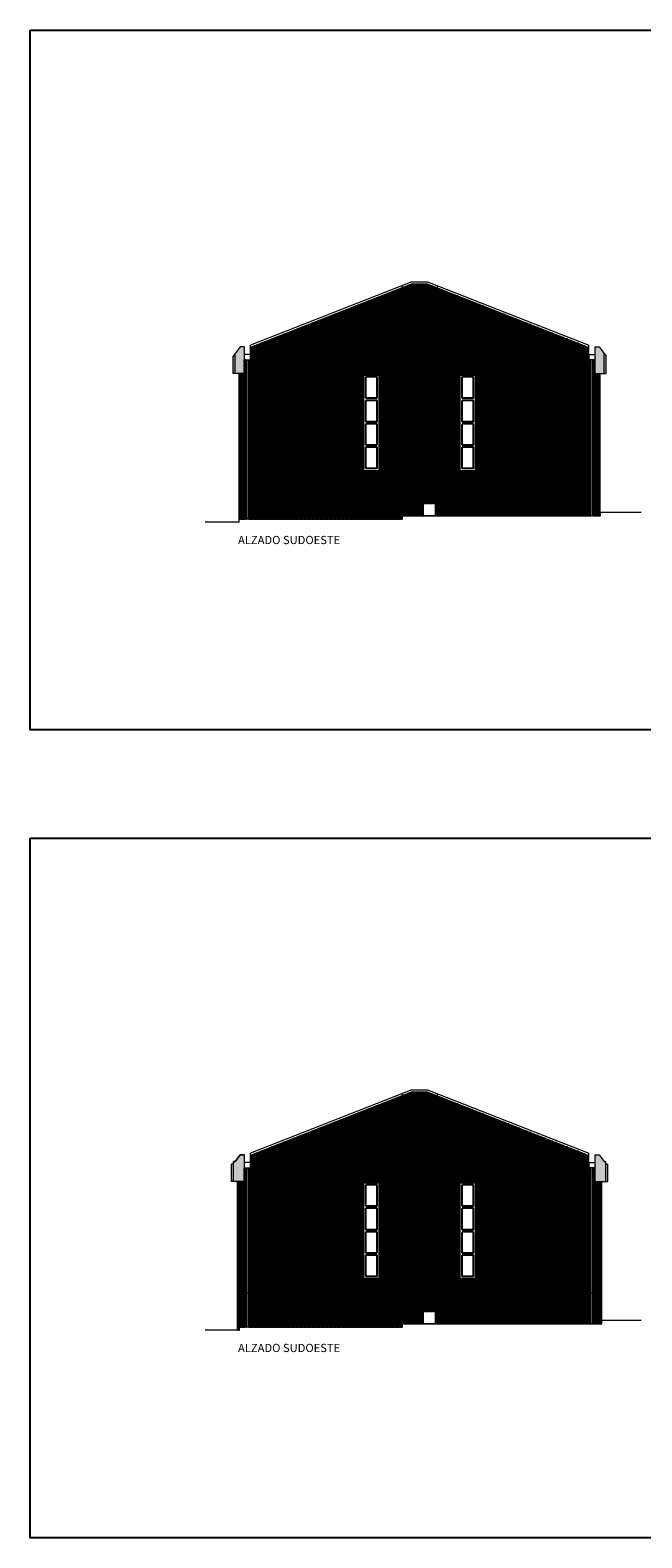
# Model space of a CAD drawing. Units: inches. Extents: x -339 to 402, y -180 to 163.
# Drawn here: x -198 to -168, y -2 to 72 of the extents above; entities that cross this region are included whole.
import ezdxf

# ---------------------------------------------------------------- set-up
doc = ezdxf.new("R2010")
doc.units = ezdxf.units.IN
doc.header["$MEASUREMENT"] = 0
doc.layers.add('ALZADOS', color=4, linetype='Continuous', lineweight=0)
for name, color, linetype in [('CARPINTERIA', 3, 'Continuous'), ('LADRILLO', 22, 'Continuous'), ('MUROS', 2, 'Continuous'), ('SOMBREADO', 254, 'Continuous'), ('TEXTO', 1, 'Continuous')]:
    doc.layers.add(name, color=color, linetype=linetype)
doc.layers.add('POLILÍNEAS', color=6, linetype='Continuous', lineweight=0, plot=False)
doc.styles.get("Standard").update_dxf_attribs({"font": 'GOTHIC.TTF'})

msp = doc.modelspace()

# ---------------------------------------------------------------- hatches: boundary and pattern name
at = {"layer": 'LADRILLO'}
h = msp.add_hatch(dxfattribs=at)
h.set_pattern_fill('_USER', color=256, scale=0.07, pattern_type=0)
h.set_pattern_definition([(0, (0, 39.42298), (0, 0.07), [])])
h.paths.add_polyline_path([(-170.927, 55.699), (-171.035, 55.699), (-171.035, 55.958), (-171.035, 56.302), (-178.438, 59.209), (-178.438, 48.085), (-170.927, 48.085)])
h.paths.add_polyline_path([(-176.558, 50.286), (-177.308, 50.286), (-177.308, 54.962), (-176.558, 54.962)], flags=16)
h.paths.add_polyline_path([(-176.658, 51.53), (-177.208, 51.53), (-177.208, 52.574), (-176.658, 52.574)], flags=0)
h.paths.add_polyline_path([(-176.658, 52.674), (-177.208, 52.674), (-177.208, 53.718), (-176.658, 53.718)], flags=0)
h.paths.add_polyline_path([(-176.658, 51.43), (-176.658, 50.386), (-177.208, 50.386), (-177.208, 51.43)], flags=0)
h.paths.add_polyline_path([(-176.658, 53.818), (-177.208, 53.818), (-177.208, 54.862), (-176.658, 54.862)], flags=0)
h.paths.add_polyline_path([(-180.138, 59.209), (-187.541, 56.302), (-187.541, 55.958), (-187.541, 55.699), (-187.654, 55.699), (-187.654, 47.925), (-180.138, 47.925)])
h.paths.add_polyline_path([(-182.018, 54.962), (-181.268, 54.962), (-181.268, 50.286), (-182.018, 50.286)], flags=16)
h.paths.add_polyline_path([(-181.918, 52.574), (-181.368, 52.574), (-181.368, 51.53), (-181.918, 51.53)], flags=0)
h.paths.add_polyline_path([(-181.918, 52.674), (-181.918, 53.718), (-181.368, 53.718), (-181.368, 52.674)], flags=0)
h.paths.add_polyline_path([(-181.918, 51.43), (-181.368, 51.43), (-181.368, 50.386), (-181.918, 50.386)], flags=0)
h.paths.add_polyline_path([(-181.918, 53.818), (-181.918, 54.862), (-181.368, 54.862), (-181.368, 53.818)], flags=0)
h.paths.add_polyline_path([(-187.734, 55.699), (-187.841, 55.699), (-187.841, 55.024), (-188.088, 55.024), (-188.088, 47.925), (-187.734, 47.925)])
h.paths.add_polyline_path([(-170.488, 55.024), (-170.735, 55.024), (-170.735, 55.699), (-170.847, 55.699), (-170.847, 48.085), (-170.488, 48.085), (-170.488, 48.245)])
h.paths.add_polyline_path([(-178.522, 48.685), (-178.522, 48.085), (-178.438, 48.085), (-178.438, 59.209), (-178.918, 59.398), (-179.657, 59.398), (-180.138, 59.209), (-180.138, 48.085), (-179.122, 48.085), (-179.122, 48.685)])
h = msp.add_hatch(dxfattribs=at)
h.set_pattern_fill('_USER', color=256, scale=0.07, pattern_type=0)
h.set_pattern_definition([(0, (0, 0), (0, 0.07), [])])
h.paths.add_polyline_path([(-180.138, 19.786), (-187.541, 16.879), (-187.541, 16.535), (-187.541, 16.276), (-180.138, 16.276)])
h.paths.add_polyline_path([(-178.438, 19.786), (-178.918, 19.975), (-179.657, 19.975), (-180.138, 19.786), (-180.138, 16.276), (-178.438, 16.276)])
h.paths.add_polyline_path([(-178.438, 19.786), (-178.438, 16.276), (-171.035, 16.276), (-171.035, 16.535), (-171.035, 16.879)])
at = {"layer": 'SOMBREADO', "true_color": 0xa14130}
h = msp.add_hatch(dxfattribs=at)
h.set_pattern_fill('ANSI31', color=15, scale=0.1)
h.paths.add_polyline_path([(-170.927, 55.699), (-171.035, 55.699), (-171.035, 55.958), (-171.035, 56.302), (-178.438, 59.209), (-178.438, 48.085), (-170.927, 48.085)])
h.paths.add_polyline_path([(-176.558, 50.286), (-177.308, 50.286), (-177.308, 54.962), (-176.558, 54.962)], flags=16)
h.paths.add_polyline_path([(-176.658, 51.53), (-177.208, 51.53), (-177.208, 52.574), (-176.658, 52.574)], flags=0)
h.paths.add_polyline_path([(-176.658, 52.674), (-177.208, 52.674), (-177.208, 53.718), (-176.658, 53.718)], flags=0)
h.paths.add_polyline_path([(-176.658, 51.43), (-176.658, 50.386), (-177.208, 50.386), (-177.208, 51.43)], flags=0)
h.paths.add_polyline_path([(-176.658, 53.818), (-177.208, 53.818), (-177.208, 54.862), (-176.658, 54.862)], flags=0)
h.paths.add_polyline_path([(-180.138, 59.209), (-187.541, 56.302), (-187.541, 55.958), (-187.541, 55.699), (-187.654, 55.699), (-187.654, 47.925), (-180.138, 47.925)])
h.paths.add_polyline_path([(-182.018, 54.962), (-181.268, 54.962), (-181.268, 50.286), (-182.018, 50.286)], flags=16)
h.paths.add_polyline_path([(-181.918, 52.574), (-181.368, 52.574), (-181.368, 51.53), (-181.918, 51.53)], flags=0)
h.paths.add_polyline_path([(-181.918, 52.674), (-181.918, 53.718), (-181.368, 53.718), (-181.368, 52.674)], flags=0)
h.paths.add_polyline_path([(-181.918, 51.43), (-181.368, 51.43), (-181.368, 50.386), (-181.918, 50.386)], flags=0)
h.paths.add_polyline_path([(-181.918, 53.818), (-181.918, 54.862), (-181.368, 54.862), (-181.368, 53.818)], flags=0)
h.paths.add_polyline_path([(-187.734, 55.699), (-187.841, 55.699), (-187.841, 55.024), (-188.088, 55.024), (-188.088, 47.925), (-187.734, 47.925)])
h.paths.add_polyline_path([(-170.488, 55.024), (-170.735, 55.024), (-170.735, 55.699), (-170.847, 55.699), (-170.847, 48.085), (-170.488, 48.085), (-170.488, 48.245)])
h.paths.add_polyline_path([(-178.522, 48.685), (-178.522, 48.085), (-178.438, 48.085), (-178.438, 59.209), (-178.918, 59.398), (-179.657, 59.398), (-180.138, 59.209), (-180.138, 48.085), (-179.122, 48.085), (-179.122, 48.685)])
at = {"layer": 'SOMBREADO'}
h = msp.add_hatch(color=256, dxfattribs=at)
h.dxf.hatch_style = 1
h.paths.add_polyline_path([(-187.841, 56.326), (-188.046, 56.326), (-188.288, 56.008), (-188.288, 55.024), (-187.841, 55.024)])
h.paths.add_polyline_path([(-188.288, 56.008), (-188.388, 55.876), (-188.388, 55.024), (-188.288, 55.024)])
h.paths.add_polyline_path([(-170.288, 56.008), (-170.53, 56.326), (-170.735, 56.326), (-170.735, 55.024), (-170.288, 55.024)])
h.paths.add_polyline_path([(-170.188, 55.876), (-170.288, 56.008), (-170.288, 55.024), (-170.188, 55.024)])
at = {"layer": 'SOMBREADO', "true_color": 0xa14130}
h = msp.add_hatch(dxfattribs=at)
h.set_pattern_fill('ANSI31', color=15, scale=0.1)
h.paths.add_polyline_path([(-180.138, 19.786), (-187.541, 16.879), (-187.541, 16.535), (-187.541, 16.276), (-180.138, 16.276)])
h.paths.add_polyline_path([(-178.438, 19.786), (-178.918, 19.975), (-179.657, 19.975), (-180.138, 19.786), (-180.138, 16.276), (-178.438, 16.276)])
h.paths.add_polyline_path([(-178.438, 19.786), (-178.438, 16.276), (-171.035, 16.276), (-171.035, 16.535), (-171.035, 16.879)])
at = {"layer": 'SOMBREADO'}
h = msp.add_hatch(color=256, dxfattribs=at)
h.dxf.hatch_style = 1
h.paths.add_polyline_path([(-187.841, 16.903), (-188.046, 16.903), (-188.288, 16.585), (-188.368, 16.585), (-188.368, 15.601), (-187.841, 15.601)])
h.paths.add_polyline_path([(-188.368, 16.48), (-188.388, 16.453), (-188.468, 16.453), (-188.468, 15.601), (-188.368, 15.601)])
h.paths.add_polyline_path([(-170.208, 16.585), (-170.288, 16.585), (-170.53, 16.903), (-170.735, 16.903), (-170.735, 15.601), (-170.208, 15.601)])
h.paths.add_polyline_path([(-170.108, 16.453), (-170.208, 16.453), (-170.208, 15.601), (-170.108, 15.601)])
at = {"layer": 'SOMBREADO', "true_color": 0x2f8398}
h = msp.add_hatch(dxfattribs=at)
h.set_pattern_fill('ANSI31', color=145, scale=0.1)
h.paths.add_polyline_path([(-187.734, 16.246), (-187.841, 16.246), (-187.841, 15.601), (-188.168, 15.601), (-188.168, 10.171), (-187.734, 10.171)])
h.paths.add_polyline_path([(-180.058, 16.246), (-187.654, 16.246), (-187.654, 10.171), (-180.058, 10.171)])
h.paths.add_polyline_path([(-182.018, 15.539), (-181.268, 15.539), (-181.268, 10.863), (-182.018, 10.863)], flags=16)
h.paths.add_polyline_path([(-181.918, 14.295), (-181.368, 14.295), (-181.368, 13.251), (-181.918, 13.251)], flags=0)
h.paths.add_polyline_path([(-181.918, 14.395), (-181.918, 15.439), (-181.368, 15.439), (-181.368, 14.395)], flags=0)
h.paths.add_polyline_path([(-181.918, 13.151), (-181.368, 13.151), (-181.368, 12.107), (-181.918, 12.107)], flags=0)
h.paths.add_polyline_path([(-181.918, 12.007), (-181.368, 12.007), (-181.368, 10.963), (-181.918, 10.963)], flags=0)
h.paths.add_polyline_path([(-178.518, 16.246), (-180.058, 16.246), (-180.058, 10.171), (-178.518, 10.171)])
h.paths.add_polyline_path([(-170.927, 16.246), (-178.518, 16.246), (-178.518, 10.171), (-170.927, 10.171)])
h.paths.add_polyline_path([(-177.308, 15.539), (-176.558, 15.539), (-176.558, 10.863), (-177.308, 10.863)], flags=16)
h.paths.add_polyline_path([(-177.208, 13.151), (-176.658, 13.151), (-176.658, 12.107), (-177.208, 12.107)], flags=0)
h.paths.add_polyline_path([(-177.208, 13.251), (-177.208, 14.295), (-176.658, 14.295), (-176.658, 13.251)], flags=0)
h.paths.add_polyline_path([(-177.208, 12.007), (-176.658, 12.007), (-176.658, 10.963), (-177.208, 10.963)], flags=0)
h.paths.add_polyline_path([(-177.208, 14.395), (-177.208, 15.439), (-176.658, 15.439), (-176.658, 14.395)], flags=0)
h.paths.add_polyline_path([(-170.408, 15.601), (-170.735, 15.601), (-170.735, 16.246), (-170.847, 16.246), (-170.847, 10.171), (-170.408, 10.171)])
at = {"layer": 'SOMBREADO', "true_color": 0x616156}
h = msp.add_hatch(dxfattribs=at)
h.set_pattern_fill('ANSI31', color=251, scale=0.1)
h.paths.add_polyline_path([(-187.734, 10.171), (-188.168, 10.171), (-188.168, 8.344), (-188.088, 8.344), (-188.088, 8.502), (-187.734, 8.502)])
h.paths.add_polyline_path([(-180.058, 10.171), (-187.654, 10.171), (-187.654, 8.502), (-180.138, 8.502), (-180.138, 8.662), (-180.058, 8.662)])
h.paths.add_polyline_path([(-170.927, 10.171), (-178.518, 10.171), (-178.518, 8.662), (-170.927, 8.662)])
h.paths.add_polyline_path([(-170.408, 10.171), (-170.847, 10.171), (-170.847, 8.662), (-170.488, 8.662), (-170.488, 8.822), (-170.408, 8.822)])
h.paths.add_polyline_path([(-178.522, 9.262), (-178.522, 8.662), (-178.518, 8.662), (-178.518, 10.171), (-180.058, 10.171), (-180.058, 8.662), (-179.122, 8.662), (-179.122, 9.262)])

# ---------------------------------------------------------------- linework, layer by layer
at = {"layer": 'ALZADOS'}
for p, q in [((-179.676, 59.498), (-187.541, 56.409)), ((-179.657, 59.398), (-187.541, 56.302)), ((-180.138, 59.316), (-180.138, 47.925)), ((-179.676, 59.498), (-178.899, 59.498)), ((-179.657, 59.398), (-178.918, 59.398)), ((-178.918, 59.398), (-171.035, 56.302)), ((-178.899, 59.498), (-171.035, 56.409)), ((-178.438, 59.316), (-178.438, 48.085)), ((-188.046, 56.326), (-188.388, 55.876)), ((-188.288, 55.024), (-188.288, 56.008)), ((-187.841, 56.326), (-188.046, 56.326)), ((-187.841, 56.326), (-187.841, 55.024)), ((-187.841, 56.242), (-187.841, 55.801)), ((-187.541, 55.958), (-187.841, 55.958)), ((-187.541, 55.958), (-187.541, 56.409)), ((-187.541, 55.958), (-187.541, 55.699)), ((-171.035, 55.958), (-171.035, 56.409)), ((-171.035, 55.958), (-170.735, 55.958)), ((-171.035, 55.958), (-171.035, 55.699)), ((-170.735, 56.326), (-170.53, 56.326)), ((-170.735, 56.326), (-170.735, 55.024)), ((-170.735, 56.242), (-170.735, 55.801)), ((-170.53, 56.326), (-170.188, 55.876)), ((-170.288, 55.024), (-170.288, 56.008)), ((-188.388, 55.024), (-188.388, 55.876)), ((-187.841, 55.699), (-187.541, 55.699)), ((-187.734, 47.925), (-187.734, 55.699)), ((-187.654, 47.925), (-187.654, 55.699)), ((-170.735, 55.699), (-171.035, 55.699)), ((-170.927, 48.085), (-170.927, 55.699)), ((-170.847, 48.085), (-170.847, 55.699)), ((-170.188, 55.024), (-170.188, 55.876)), ((-187.841, 55.024), (-188.388, 55.024)), ((-188.088, 47.767), (-188.088, 55.018)), ((-182.018, 50.286), (-182.018, 54.962)), ((-181.268, 54.962), (-182.018, 54.962)), ((-181.268, 50.286), (-181.268, 54.962)), ((-177.308, 50.286), (-177.308, 54.962)), ((-176.558, 54.962), (-177.308, 54.962)), ((-176.558, 50.286), (-176.558, 54.962)), ((-170.735, 55.024), (-170.188, 55.024)), ((-170.488, 48.245), (-170.488, 55.018)), ((-181.268, 50.286), (-182.018, 50.286)), ((-176.558, 50.286), (-177.308, 50.286)), ((-180.138, 47.925), (-188.088, 47.925)), ((-170.488, 48.085), (-180.138, 48.085)), ((-168.487, 48.245), (-170.488, 48.245)), ((-170.488, 48.245), (-170.488, 48.085)), ((-188.088, 47.767), (-189.751, 47.767)), ((-179.676, 20.075), (-187.541, 16.986)), ((-179.657, 19.975), (-187.541, 16.879)), ((-180.138, 19.893), (-180.138, 16.276)), ((-179.676, 20.075), (-178.899, 20.075)), ((-179.657, 19.975), (-178.918, 19.975)), ((-178.918, 19.975), (-171.035, 16.879)), ((-178.899, 20.075), (-171.035, 16.986)), ((-178.438, 19.893), (-178.438, 16.276)), ((-187.541, 16.535), (-187.541, 16.986)), ((-171.035, 16.535), (-171.035, 16.986)), ((-188.468, 15.601), (-188.468, 16.453)), ((-188.388, 16.453), (-188.468, 16.453)), ((-188.368, 16.48), (-188.388, 16.453)), ((-188.368, 15.601), (-188.368, 16.585)), ((-188.288, 16.585), (-188.368, 16.585)), ((-188.046, 16.903), (-188.288, 16.585)), ((-187.841, 16.903), (-188.046, 16.903)), ((-187.841, 16.903), (-187.841, 15.601)), ((-187.841, 16.819), (-187.841, 16.378)), ((-187.541, 16.535), (-187.841, 16.535)), ((-187.841, 16.276), (-187.541, 16.276)), ((-187.841, 16.246), (-187.734, 16.246)), ((-187.734, 8.502), (-187.734, 16.276)), ((-187.654, 8.502), (-187.654, 16.276)), ((-187.654, 16.246), (-170.927, 16.246)), ((-187.541, 16.535), (-187.541, 16.276)), ((-187.541, 16.276), (-171.035, 16.276)), ((-180.058, 16.276), (-180.058, 8.662)), ((-178.518, 16.276), (-178.518, 8.662)), ((-171.035, 16.535), (-170.735, 16.535)), ((-171.035, 16.535), (-171.035, 16.276)), ((-170.735, 16.276), (-171.035, 16.276)), ((-170.927, 8.662), (-170.927, 16.276)), ((-170.847, 8.662), (-170.847, 16.276)), ((-170.847, 16.246), (-170.735, 16.246)), ((-170.735, 16.903), (-170.53, 16.903)), ((-170.735, 16.903), (-170.735, 15.601)), ((-170.735, 16.819), (-170.735, 16.378)), ((-170.53, 16.903), (-170.288, 16.585)), ((-170.288, 16.585), (-170.208, 16.585)), ((-170.208, 15.601), (-170.208, 16.585)), ((-170.208, 16.48), (-170.188, 16.453)), ((-170.188, 16.453), (-170.108, 16.453)), ((-170.108, 15.601), (-170.108, 16.453)), ((-187.841, 15.601), (-188.468, 15.601)), ((-188.168, 8.344), (-188.168, 15.595)), ((-182.018, 10.863), (-182.018, 15.539)), ((-181.268, 15.539), (-182.018, 15.539)), ((-181.268, 10.863), (-181.268, 15.539)), ((-177.308, 10.863), (-177.308, 15.539)), ((-176.558, 15.539), (-177.308, 15.539)), ((-176.558, 10.863), (-176.558, 15.539)), ((-170.735, 15.601), (-170.108, 15.601)), ((-170.408, 8.822), (-170.408, 15.595)), ((-181.268, 10.863), (-182.018, 10.863)), ((-176.558, 10.863), (-177.308, 10.863)), ((-187.734, 10.171), (-188.168, 10.171)), ((-170.927, 10.171), (-187.654, 10.171)), ((-170.408, 10.171), (-170.847, 10.171)), ((-188.088, 8.344), (-189.751, 8.344)), ((-180.138, 8.502), (-188.088, 8.502)), ((-188.088, 8.502), (-188.088, 8.344)), ((-170.488, 8.662), (-180.138, 8.662)), ((-180.138, 8.662), (-180.138, 8.502)), ((-168.487, 8.822), (-170.488, 8.822)), ((-170.488, 8.822), (-170.488, 8.662))]:
    msp.add_line(p, q, dxfattribs=at)
for points in [[(-179.122, 48.085), (-178.522, 48.085), (-178.522, 48.685), (-179.122, 48.685)], [(-179.122, 8.662), (-178.522, 8.662), (-178.522, 9.262), (-179.122, 9.262)]]:
    msp.add_lwpolyline(points, close=True, dxfattribs=at)
at = {"layer": 'CARPINTERIA'}
for p, q in [((-181.918, 53.818), (-181.918, 54.862)), ((-181.368, 54.862), (-181.918, 54.862)), ((-181.368, 53.818), (-181.368, 54.862)), ((-177.208, 53.818), (-177.208, 54.862)), ((-176.658, 54.862), (-177.208, 54.862)), ((-176.658, 53.818), (-176.658, 54.862)), ((-181.368, 53.818), (-181.918, 53.818)), ((-181.918, 52.674), (-181.918, 53.718)), ((-181.368, 53.718), (-181.918, 53.718)), ((-181.368, 52.674), (-181.368, 53.718)), ((-176.658, 53.818), (-177.208, 53.818)), ((-177.208, 52.674), (-177.208, 53.718)), ((-176.658, 53.718), (-177.208, 53.718)), ((-176.658, 52.674), (-176.658, 53.718)), ((-181.368, 52.674), (-181.918, 52.674)), ((-181.918, 51.53), (-181.918, 52.574)), ((-181.368, 52.574), (-181.918, 52.574)), ((-181.368, 51.53), (-181.368, 52.574)), ((-176.658, 52.674), (-177.208, 52.674)), ((-177.208, 51.53), (-177.208, 52.574)), ((-176.658, 52.574), (-177.208, 52.574)), ((-176.658, 51.53), (-176.658, 52.574)), ((-181.368, 51.53), (-181.918, 51.53)), ((-176.658, 51.53), (-177.208, 51.53)), ((-181.918, 50.386), (-181.918, 51.43)), ((-181.368, 51.43), (-181.918, 51.43)), ((-181.368, 50.386), (-181.368, 51.43)), ((-177.208, 50.386), (-177.208, 51.43)), ((-176.658, 51.43), (-177.208, 51.43)), ((-176.658, 50.386), (-176.658, 51.43)), ((-181.368, 50.386), (-181.918, 50.386)), ((-176.658, 50.386), (-177.208, 50.386)), ((-181.918, 14.395), (-181.918, 15.439)), ((-181.368, 15.439), (-181.918, 15.439)), ((-181.368, 14.395), (-181.368, 15.439)), ((-176.658, 15.439), (-177.208, 15.439)), ((-177.208, 14.395), (-177.208, 15.439)), ((-176.658, 14.395), (-176.658, 15.439)), ((-181.368, 14.395), (-181.918, 14.395)), ((-181.918, 13.251), (-181.918, 14.295)), ((-181.368, 14.295), (-181.918, 14.295)), ((-181.368, 13.251), (-181.368, 14.295)), ((-176.658, 14.395), (-177.208, 14.395)), ((-177.208, 13.251), (-177.208, 14.295)), ((-176.658, 14.295), (-177.208, 14.295)), ((-176.658, 13.251), (-176.658, 14.295)), ((-181.368, 13.251), (-181.918, 13.251)), ((-176.658, 13.251), (-177.208, 13.251)), ((-181.918, 12.107), (-181.918, 13.151)), ((-181.368, 13.151), (-181.918, 13.151)), ((-181.368, 12.107), (-181.368, 13.151)), ((-176.658, 13.151), (-177.208, 13.151)), ((-177.208, 12.107), (-177.208, 13.151)), ((-176.658, 12.107), (-176.658, 13.151)), ((-181.368, 12.107), (-181.918, 12.107)), ((-181.918, 10.963), (-181.918, 12.007)), ((-181.368, 12.007), (-181.918, 12.007)), ((-181.368, 10.963), (-181.368, 12.007)), ((-176.658, 12.107), (-177.208, 12.107)), ((-177.208, 10.963), (-177.208, 12.007)), ((-176.658, 12.007), (-177.208, 12.007)), ((-176.658, 10.963), (-176.658, 12.007)), ((-181.368, 10.963), (-181.918, 10.963)), ((-176.658, 10.963), (-177.208, 10.963))]:
    msp.add_line(p, q, dxfattribs=at)
at = {"layer": 'LADRILLO'}
for p, q in [((-187.734, 9.571), (-188.168, 9.571)), ((-187.858, 9.571), (-187.858, 8.971)), ((-170.927, 9.571), (-187.654, 9.571)), ((-187.258, 10.171), (-187.258, 9.571)), ((-186.658, 9.571), (-186.658, 8.971)), ((-186.058, 10.171), (-186.058, 9.571)), ((-185.458, 9.571), (-185.458, 8.971)), ((-184.858, 10.171), (-184.858, 9.571)), ((-184.258, 9.571), (-184.258, 8.971)), ((-183.658, 10.171), (-183.658, 9.571)), ((-183.058, 9.571), (-183.058, 8.971)), ((-182.458, 10.171), (-182.458, 9.571)), ((-181.858, 9.571), (-181.858, 8.971)), ((-181.258, 10.171), (-181.258, 9.571)), ((-180.658, 9.571), (-180.658, 8.971)), ((-179.891, 9.571), (-179.891, 10.171)), ((-179.291, 9.571), (-179.291, 8.971)), ((-178.691, 9.571), (-178.691, 10.171)), ((-177.918, 9.571), (-177.918, 8.971)), ((-177.318, 10.171), (-177.318, 9.571)), ((-176.718, 9.571), (-176.718, 8.971)), ((-176.118, 10.171), (-176.118, 9.571)), ((-175.518, 9.571), (-175.518, 8.971)), ((-174.918, 10.171), (-174.918, 9.571)), ((-174.318, 9.571), (-174.318, 8.971)), ((-173.718, 10.171), (-173.718, 9.571)), ((-173.118, 9.571), (-173.118, 8.971)), ((-172.518, 10.171), (-172.518, 9.571)), ((-171.918, 9.571), (-171.918, 8.971)), ((-171.318, 10.171), (-171.318, 9.571)), ((-170.408, 9.571), (-170.847, 9.571)), ((-170.718, 9.571), (-170.718, 8.971)), ((-187.734, 8.971), (-188.168, 8.971)), ((-179.122, 8.971), (-187.654, 8.971)), ((-187.258, 8.971), (-187.258, 8.502)), ((-186.058, 8.971), (-186.058, 8.502)), ((-184.858, 8.971), (-184.858, 8.502)), ((-183.658, 8.971), (-183.658, 8.502)), ((-182.458, 8.971), (-182.458, 8.502)), ((-181.258, 8.971), (-181.258, 8.502)), ((-179.891, 8.662), (-179.891, 8.971)), ((-170.927, 8.971), (-178.522, 8.971)), ((-177.318, 8.971), (-177.318, 8.662)), ((-176.118, 8.971), (-176.118, 8.662)), ((-174.918, 8.971), (-174.918, 8.662)), ((-173.718, 8.971), (-173.718, 8.662)), ((-172.518, 8.971), (-172.518, 8.662)), ((-171.318, 8.971), (-171.318, 8.662)), ((-170.408, 8.971), (-170.847, 8.971))]:
    msp.add_line(p, q, dxfattribs=at)
at = {"layer": 'MUROS'}
for points in [[(-198.288, 71.782), (-46.856, 71.782), (-46.856, 37.639), (-198.288, 37.639)], [(-198.288, 32.359), (-46.856, 32.359), (-46.856, -1.784), (-198.288, -1.784)]]:
    msp.add_lwpolyline(points, close=True, dxfattribs=at)
at = {"layer": 'POLILÍNEAS'}
for points in [[(-188.368, 15.601), (-188.368, 16.585), (-188.288, 16.585), (-188.046, 16.903), (-187.841, 16.903), (-187.841, 15.601)], [(-188.168, 10.171), (-188.168, 15.595), (-187.841, 15.595), (-187.841, 16.246), (-180.058, 16.246), (-180.058, 10.171)], [(-180.058, 16.246), (-178.518, 16.246), (-178.518, 10.171), (-180.058, 10.171)], [(-178.518, 10.171), (-180.058, 10.171), (-180.058, 8.662), (-178.518, 8.662)], [(-170.408, 10.171), (-178.518, 10.171), (-178.518, 8.662), (-170.408, 8.662)]]:
    msp.add_lwpolyline(points, close=True, dxfattribs=at)

# ---------------------------------------------------------------- texts
at = {"layer": 'TEXTO'}
for p in [(-188.148, 46.705), (-188.148, 7.282)]:
    msp.add_text('ALZADO SUDOESTE', height=0.4, dxfattribs=at).set_placement(p)

doc.saveas('drawing.dxf')
